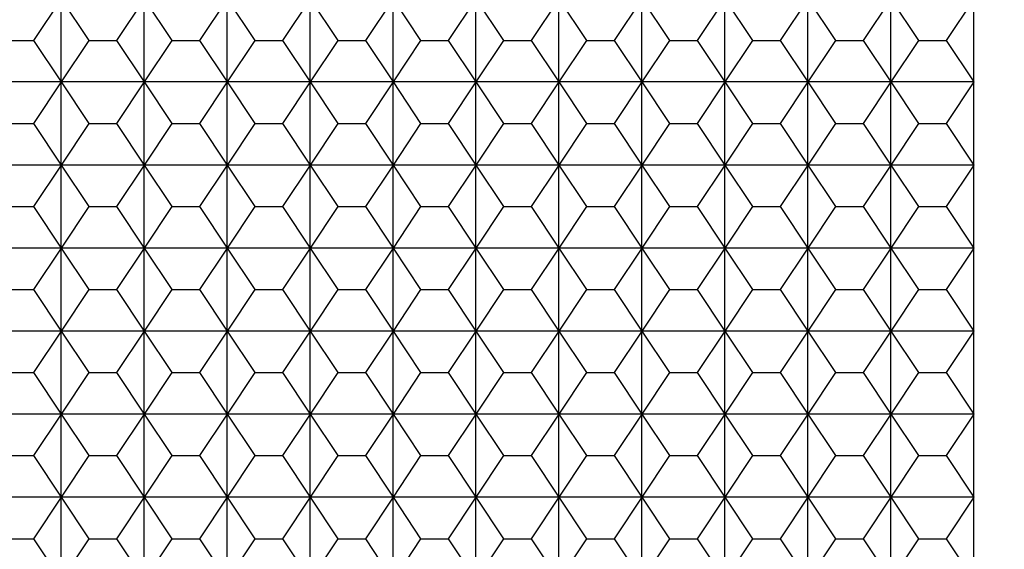
# Model space of a CAD drawing. Extents: x 1461 to 5852, y 534 to 3492.
# Drawn here: x 5106 to 5462, y 2131 to 2322 of the extents above; entities that cross this region are included whole.
import ezdxf

# ---------------------------------------------------------------- set-up
doc = ezdxf.new("R2010")
doc.units = 0
doc.header["$PDMODE"] = 98
doc.layers.get('0').update_dxf_attribs({"linetype": 'CONTINUOUS'})
doc.layers.get('DEFPOINTS').update_dxf_attribs({"linetype": 'CONTINUOUS'})
doc.layers.add('DIBU', color=7, linetype='CONTINUOUS')
doc.dimstyles.get("Standard").update_dxf_attribs({"dimtxt": 0.18, "dimasz": 0.18, "dimexe": 0.18, "dimexo": 0.0625, "dimgap": 0.09, "dimtad": 0, "dimtih": 1, "dimtoh": 1, "dimzin": 0, "dimcen": 0.09, "dimazin": 3, "dimtfac": 1, "dimtofl": 0, "dimtmove": 0, "dimatfit": 3})

# ---------------------------------------------------------------- blocks, each defined once
blk = doc.blocks.new('*D0')
at = {"color": 0}
for p, q in [((5526.26, 3139.34), (5840.31, 3139.34)), ((5839.06, 2019.34), (5839.06, 3059.34)), ((5561.26, 1939.34), (5840.31, 1939.34))]:
    blk.add_line(p, q, dxfattribs=at)
for points in [[(5825.73, 3059.34), (5852.39, 3059.34), (5839.06, 3139.34)], [(5825.73, 2019.34), (5852.39, 2019.34), (5839.06, 1939.34)]]:
    blk.add_solid(points, dxfattribs=at)
at = {"layer": 'DEFPOINTS', "color": 0}
for p in [(5426.26, 3139.34), (5839.06, 3139.34), (5461.26, 1939.34)]:
    blk.add_point(p, dxfattribs=at)
at = {"color": 0}
blk.add_text('1200', height=80, dxfattribs=at).set_placement((5599.06, 2397.74))

msp = doc.modelspace()

# ---------------------------------------------------------------- linework, layer by layer
at = {"layer": 'DIBU'}
for p, q in [((5121.258, 2329.337), (5111.258, 2314.337)), ((5121.258, 2299.337), (5121.258, 2329.337)), ((5121.258, 2329.337), (5131.258, 2314.337)), ((5151.258, 2329.337), (5141.258, 2314.337)), ((5151.258, 2299.337), (5151.258, 2329.337)), ((5151.258, 2329.337), (5161.258, 2314.337)), ((5181.258, 2329.337), (5171.258, 2314.337)), ((5181.258, 2299.337), (5181.258, 2329.337)), ((5181.258, 2329.337), (5191.258, 2314.337)), ((5211.258, 2329.337), (5201.258, 2314.337)), ((5211.258, 2299.337), (5211.258, 2329.337)), ((5211.258, 2329.337), (5221.258, 2314.337)), ((5241.258, 2329.337), (5231.258, 2314.337)), ((5241.258, 2299.337), (5241.258, 2329.337)), ((5241.258, 2329.337), (5251.258, 2314.337)), ((5271.258, 2329.337), (5261.258, 2314.337)), ((5271.258, 2299.337), (5271.258, 2329.337)), ((5271.258, 2329.337), (5281.258, 2314.337)), ((5301.258, 2329.337), (5291.258, 2314.337)), ((5301.258, 2299.337), (5301.258, 2329.337)), ((5301.258, 2329.337), (5311.258, 2314.337)), ((5331.258, 2329.337), (5321.258, 2314.337)), ((5331.258, 2299.337), (5331.258, 2329.337)), ((5331.258, 2329.337), (5341.258, 2314.337)), ((5361.258, 2329.337), (5351.258, 2314.337)), ((5361.258, 2299.337), (5361.258, 2329.337)), ((5361.258, 2329.337), (5371.258, 2314.337)), ((5391.258, 2329.337), (5381.258, 2314.337)), ((5391.258, 2299.337), (5391.258, 2329.337)), ((5391.258, 2329.337), (5401.258, 2314.337)), ((5421.258, 2329.337), (5411.258, 2314.337)), ((5421.258, 2299.337), (5421.258, 2329.337)), ((5421.258, 2329.337), (5431.258, 2314.337)), ((5451.258, 2329.337), (5441.258, 2314.337)), ((5451.258, 2299.337), (5451.258, 2329.337)), ((5101.258, 2314.337), (5111.258, 2314.337)), ((5111.258, 2314.337), (5121.258, 2299.337)), ((5131.258, 2314.337), (5121.258, 2299.337)), ((5131.258, 2314.337), (5141.258, 2314.337)), ((5141.258, 2314.337), (5151.258, 2299.337)), ((5161.258, 2314.337), (5151.258, 2299.337)), ((5161.258, 2314.337), (5171.258, 2314.337)), ((5171.258, 2314.337), (5181.258, 2299.337)), ((5191.258, 2314.337), (5181.258, 2299.337)), ((5191.258, 2314.337), (5201.258, 2314.337)), ((5201.258, 2314.337), (5211.258, 2299.337)), ((5221.258, 2314.337), (5211.258, 2299.337)), ((5221.258, 2314.337), (5231.258, 2314.337)), ((5231.258, 2314.337), (5241.258, 2299.337)), ((5251.258, 2314.337), (5241.258, 2299.337)), ((5251.258, 2314.337), (5261.258, 2314.337)), ((5261.258, 2314.337), (5271.258, 2299.337)), ((5281.258, 2314.337), (5271.258, 2299.337)), ((5281.258, 2314.337), (5291.258, 2314.337)), ((5291.258, 2314.337), (5301.258, 2299.337)), ((5311.258, 2314.337), (5301.258, 2299.337)), ((5311.258, 2314.337), (5321.258, 2314.337)), ((5321.258, 2314.337), (5331.258, 2299.337)), ((5341.258, 2314.337), (5331.258, 2299.337)), ((5341.258, 2314.337), (5351.258, 2314.337)), ((5351.258, 2314.337), (5361.258, 2299.337)), ((5371.258, 2314.337), (5361.258, 2299.337)), ((5371.258, 2314.337), (5381.258, 2314.337)), ((5381.258, 2314.337), (5391.258, 2299.337)), ((5401.258, 2314.337), (5391.258, 2299.337)), ((5401.258, 2314.337), (5411.258, 2314.337)), ((5411.258, 2314.337), (5421.258, 2299.337)), ((5431.258, 2314.337), (5421.258, 2299.337)), ((5431.258, 2314.337), (5441.258, 2314.337)), ((5441.258, 2314.337), (5451.258, 2299.337)), ((5121.258, 2299.337), (5091.258, 2299.337)), ((5121.258, 2299.337), (5111.258, 2284.337)), ((5121.258, 2269.337), (5121.258, 2299.337)), ((5151.258, 2299.337), (5121.258, 2299.337)), ((5121.258, 2299.337), (5131.258, 2284.337)), ((5151.258, 2299.337), (5141.258, 2284.337)), ((5151.258, 2269.337), (5151.258, 2299.337)), ((5181.258, 2299.337), (5151.258, 2299.337)), ((5151.258, 2299.337), (5161.258, 2284.337)), ((5181.258, 2299.337), (5171.258, 2284.337)), ((5181.258, 2269.337), (5181.258, 2299.337)), ((5211.258, 2299.337), (5181.258, 2299.337)), ((5181.258, 2299.337), (5191.258, 2284.337)), ((5211.258, 2299.337), (5201.258, 2284.337)), ((5211.258, 2269.337), (5211.258, 2299.337)), ((5241.258, 2299.337), (5211.258, 2299.337)), ((5211.258, 2299.337), (5221.258, 2284.337)), ((5241.258, 2299.337), (5231.258, 2284.337)), ((5241.258, 2269.337), (5241.258, 2299.337)), ((5271.258, 2299.337), (5241.258, 2299.337)), ((5241.258, 2299.337), (5251.258, 2284.337)), ((5271.258, 2299.337), (5261.258, 2284.337)), ((5271.258, 2269.337), (5271.258, 2299.337)), ((5301.258, 2299.337), (5271.258, 2299.337)), ((5271.258, 2299.337), (5281.258, 2284.337)), ((5301.258, 2299.337), (5291.258, 2284.337)), ((5301.258, 2269.337), (5301.258, 2299.337)), ((5331.258, 2299.337), (5301.258, 2299.337)), ((5301.258, 2299.337), (5311.258, 2284.337)), ((5331.258, 2299.337), (5321.258, 2284.337)), ((5331.258, 2269.337), (5331.258, 2299.337)), ((5361.258, 2299.337), (5331.258, 2299.337)), ((5331.258, 2299.337), (5341.258, 2284.337)), ((5361.258, 2299.337), (5351.258, 2284.337)), ((5361.258, 2269.337), (5361.258, 2299.337)), ((5391.258, 2299.337), (5361.258, 2299.337)), ((5361.258, 2299.337), (5371.258, 2284.337)), ((5391.258, 2299.337), (5381.258, 2284.337)), ((5391.258, 2269.337), (5391.258, 2299.337)), ((5421.258, 2299.337), (5391.258, 2299.337)), ((5391.258, 2299.337), (5401.258, 2284.337)), ((5421.258, 2299.337), (5411.258, 2284.337)), ((5421.258, 2269.337), (5421.258, 2299.337)), ((5451.258, 2299.337), (5421.258, 2299.337)), ((5421.258, 2299.337), (5431.258, 2284.337)), ((5451.258, 2299.337), (5441.258, 2284.337)), ((5451.258, 2269.337), (5451.258, 2299.337)), ((5101.258, 2284.337), (5111.258, 2284.337)), ((5111.258, 2284.337), (5121.258, 2269.337)), ((5131.258, 2284.337), (5121.258, 2269.337)), ((5131.258, 2284.337), (5141.258, 2284.337)), ((5141.258, 2284.337), (5151.258, 2269.337)), ((5161.258, 2284.337), (5151.258, 2269.337)), ((5161.258, 2284.337), (5171.258, 2284.337)), ((5171.258, 2284.337), (5181.258, 2269.337)), ((5191.258, 2284.337), (5181.258, 2269.337)), ((5191.258, 2284.337), (5201.258, 2284.337)), ((5201.258, 2284.337), (5211.258, 2269.337)), ((5221.258, 2284.337), (5211.258, 2269.337)), ((5221.258, 2284.337), (5231.258, 2284.337)), ((5231.258, 2284.337), (5241.258, 2269.337)), ((5251.258, 2284.337), (5241.258, 2269.337)), ((5251.258, 2284.337), (5261.258, 2284.337)), ((5261.258, 2284.337), (5271.258, 2269.337)), ((5281.258, 2284.337), (5271.258, 2269.337)), ((5281.258, 2284.337), (5291.258, 2284.337)), ((5291.258, 2284.337), (5301.258, 2269.337)), ((5311.258, 2284.337), (5301.258, 2269.337)), ((5311.258, 2284.337), (5321.258, 2284.337)), ((5321.258, 2284.337), (5331.258, 2269.337)), ((5341.258, 2284.337), (5331.258, 2269.337)), ((5341.258, 2284.337), (5351.258, 2284.337)), ((5351.258, 2284.337), (5361.258, 2269.337)), ((5371.258, 2284.337), (5361.258, 2269.337)), ((5371.258, 2284.337), (5381.258, 2284.337)), ((5381.258, 2284.337), (5391.258, 2269.337)), ((5401.258, 2284.337), (5391.258, 2269.337)), ((5401.258, 2284.337), (5411.258, 2284.337)), ((5411.258, 2284.337), (5421.258, 2269.337)), ((5431.258, 2284.337), (5421.258, 2269.337)), ((5431.258, 2284.337), (5441.258, 2284.337)), ((5441.258, 2284.337), (5451.258, 2269.337)), ((5121.258, 2269.337), (5091.258, 2269.337)), ((5121.258, 2269.337), (5111.258, 2254.337)), ((5121.258, 2239.337), (5121.258, 2269.337)), ((5151.258, 2269.337), (5121.258, 2269.337)), ((5121.258, 2269.337), (5131.258, 2254.337)), ((5151.258, 2269.337), (5141.258, 2254.337)), ((5151.258, 2239.337), (5151.258, 2269.337)), ((5181.258, 2269.337), (5151.258, 2269.337)), ((5151.258, 2269.337), (5161.258, 2254.337)), ((5181.258, 2269.337), (5171.258, 2254.337)), ((5181.258, 2239.337), (5181.258, 2269.337)), ((5211.258, 2269.337), (5181.258, 2269.337)), ((5181.258, 2269.337), (5191.258, 2254.337)), ((5211.258, 2269.337), (5201.258, 2254.337)), ((5211.258, 2239.337), (5211.258, 2269.337)), ((5241.258, 2269.337), (5211.258, 2269.337)), ((5211.258, 2269.337), (5221.258, 2254.337)), ((5241.258, 2269.337), (5231.258, 2254.337)), ((5241.258, 2239.337), (5241.258, 2269.337)), ((5271.258, 2269.337), (5241.258, 2269.337)), ((5241.258, 2269.337), (5251.258, 2254.337)), ((5271.258, 2269.337), (5261.258, 2254.337)), ((5271.258, 2239.337), (5271.258, 2269.337)), ((5301.258, 2269.337), (5271.258, 2269.337)), ((5271.258, 2269.337), (5281.258, 2254.337)), ((5301.258, 2269.337), (5291.258, 2254.337)), ((5301.258, 2239.337), (5301.258, 2269.337)), ((5331.258, 2269.337), (5301.258, 2269.337)), ((5301.258, 2269.337), (5311.258, 2254.337)), ((5331.258, 2269.337), (5321.258, 2254.337)), ((5331.258, 2239.337), (5331.258, 2269.337)), ((5361.258, 2269.337), (5331.258, 2269.337)), ((5331.258, 2269.337), (5341.258, 2254.337)), ((5361.258, 2269.337), (5351.258, 2254.337)), ((5361.258, 2239.337), (5361.258, 2269.337)), ((5391.258, 2269.337), (5361.258, 2269.337)), ((5361.258, 2269.337), (5371.258, 2254.337)), ((5391.258, 2269.337), (5381.258, 2254.337)), ((5391.258, 2239.337), (5391.258, 2269.337)), ((5421.258, 2269.337), (5391.258, 2269.337)), ((5391.258, 2269.337), (5401.258, 2254.337)), ((5421.258, 2269.337), (5411.258, 2254.337)), ((5421.258, 2239.337), (5421.258, 2269.337)), ((5451.258, 2269.337), (5421.258, 2269.337)), ((5421.258, 2269.337), (5431.258, 2254.337)), ((5451.258, 2269.337), (5441.258, 2254.337)), ((5451.258, 2239.337), (5451.258, 2269.337)), ((5101.258, 2254.337), (5111.258, 2254.337)), ((5111.258, 2254.337), (5121.258, 2239.337)), ((5131.258, 2254.337), (5121.258, 2239.337)), ((5131.258, 2254.337), (5141.258, 2254.337)), ((5141.258, 2254.337), (5151.258, 2239.337)), ((5161.258, 2254.337), (5151.258, 2239.337)), ((5161.258, 2254.337), (5171.258, 2254.337)), ((5171.258, 2254.337), (5181.258, 2239.337)), ((5191.258, 2254.337), (5181.258, 2239.337)), ((5191.258, 2254.337), (5201.258, 2254.337)), ((5201.258, 2254.337), (5211.258, 2239.337)), ((5221.258, 2254.337), (5211.258, 2239.337)), ((5221.258, 2254.337), (5231.258, 2254.337)), ((5231.258, 2254.337), (5241.258, 2239.337)), ((5251.258, 2254.337), (5241.258, 2239.337)), ((5251.258, 2254.337), (5261.258, 2254.337)), ((5261.258, 2254.337), (5271.258, 2239.337)), ((5281.258, 2254.337), (5271.258, 2239.337)), ((5281.258, 2254.337), (5291.258, 2254.337)), ((5291.258, 2254.337), (5301.258, 2239.337)), ((5311.258, 2254.337), (5301.258, 2239.337)), ((5311.258, 2254.337), (5321.258, 2254.337)), ((5321.258, 2254.337), (5331.258, 2239.337)), ((5341.258, 2254.337), (5331.258, 2239.337)), ((5341.258, 2254.337), (5351.258, 2254.337)), ((5351.258, 2254.337), (5361.258, 2239.337)), ((5371.258, 2254.337), (5361.258, 2239.337)), ((5371.258, 2254.337), (5381.258, 2254.337)), ((5381.258, 2254.337), (5391.258, 2239.337)), ((5401.258, 2254.337), (5391.258, 2239.337)), ((5401.258, 2254.337), (5411.258, 2254.337)), ((5411.258, 2254.337), (5421.258, 2239.337)), ((5431.258, 2254.337), (5421.258, 2239.337)), ((5431.258, 2254.337), (5441.258, 2254.337)), ((5441.258, 2254.337), (5451.258, 2239.337)), ((5121.258, 2239.337), (5091.258, 2239.337)), ((5121.258, 2239.337), (5111.258, 2224.337)), ((5121.258, 2209.337), (5121.258, 2239.337)), ((5151.258, 2239.337), (5121.258, 2239.337)), ((5121.258, 2239.337), (5131.258, 2224.337)), ((5151.258, 2239.337), (5141.258, 2224.337)), ((5151.258, 2209.337), (5151.258, 2239.337)), ((5181.258, 2239.337), (5151.258, 2239.337)), ((5151.258, 2239.337), (5161.258, 2224.337)), ((5181.258, 2239.337), (5171.258, 2224.337)), ((5181.258, 2209.337), (5181.258, 2239.337)), ((5211.258, 2239.337), (5181.258, 2239.337)), ((5181.258, 2239.337), (5191.258, 2224.337)), ((5211.258, 2239.337), (5201.258, 2224.337)), ((5211.258, 2209.337), (5211.258, 2239.337)), ((5241.258, 2239.337), (5211.258, 2239.337)), ((5211.258, 2239.337), (5221.258, 2224.337)), ((5241.258, 2239.337), (5231.258, 2224.337)), ((5241.258, 2209.337), (5241.258, 2239.337)), ((5271.258, 2239.337), (5241.258, 2239.337)), ((5241.258, 2239.337), (5251.258, 2224.337)), ((5271.258, 2239.337), (5261.258, 2224.337)), ((5271.258, 2209.337), (5271.258, 2239.337)), ((5301.258, 2239.337), (5271.258, 2239.337)), ((5271.258, 2239.337), (5281.258, 2224.337)), ((5301.258, 2239.337), (5291.258, 2224.337)), ((5301.258, 2209.337), (5301.258, 2239.337)), ((5331.258, 2239.337), (5301.258, 2239.337)), ((5301.258, 2239.337), (5311.258, 2224.337)), ((5331.258, 2239.337), (5321.258, 2224.337)), ((5331.258, 2209.337), (5331.258, 2239.337)), ((5361.258, 2239.337), (5331.258, 2239.337)), ((5331.258, 2239.337), (5341.258, 2224.337)), ((5361.258, 2239.337), (5351.258, 2224.337)), ((5361.258, 2209.337), (5361.258, 2239.337)), ((5391.258, 2239.337), (5361.258, 2239.337)), ((5361.258, 2239.337), (5371.258, 2224.337)), ((5391.258, 2239.337), (5381.258, 2224.337)), ((5391.258, 2209.337), (5391.258, 2239.337)), ((5421.258, 2239.337), (5391.258, 2239.337)), ((5391.258, 2239.337), (5401.258, 2224.337)), ((5421.258, 2239.337), (5411.258, 2224.337)), ((5421.258, 2209.337), (5421.258, 2239.337)), ((5451.258, 2239.337), (5421.258, 2239.337)), ((5421.258, 2239.337), (5431.258, 2224.337)), ((5451.258, 2239.337), (5441.258, 2224.337)), ((5451.258, 2209.337), (5451.258, 2239.337)), ((5101.258, 2224.337), (5111.258, 2224.337)), ((5111.258, 2224.337), (5121.258, 2209.337)), ((5131.258, 2224.337), (5121.258, 2209.337)), ((5131.258, 2224.337), (5141.258, 2224.337)), ((5141.258, 2224.337), (5151.258, 2209.337)), ((5161.258, 2224.337), (5151.258, 2209.337)), ((5161.258, 2224.337), (5171.258, 2224.337)), ((5171.258, 2224.337), (5181.258, 2209.337)), ((5191.258, 2224.337), (5181.258, 2209.337)), ((5191.258, 2224.337), (5201.258, 2224.337)), ((5201.258, 2224.337), (5211.258, 2209.337)), ((5221.258, 2224.337), (5211.258, 2209.337)), ((5221.258, 2224.337), (5231.258, 2224.337)), ((5231.258, 2224.337), (5241.258, 2209.337)), ((5251.258, 2224.337), (5241.258, 2209.337)), ((5251.258, 2224.337), (5261.258, 2224.337)), ((5261.258, 2224.337), (5271.258, 2209.337)), ((5281.258, 2224.337), (5271.258, 2209.337)), ((5281.258, 2224.337), (5291.258, 2224.337)), ((5291.258, 2224.337), (5301.258, 2209.337)), ((5311.258, 2224.337), (5301.258, 2209.337)), ((5311.258, 2224.337), (5321.258, 2224.337)), ((5321.258, 2224.337), (5331.258, 2209.337)), ((5341.258, 2224.337), (5331.258, 2209.337)), ((5341.258, 2224.337), (5351.258, 2224.337)), ((5351.258, 2224.337), (5361.258, 2209.337)), ((5371.258, 2224.337), (5361.258, 2209.337)), ((5371.258, 2224.337), (5381.258, 2224.337)), ((5381.258, 2224.337), (5391.258, 2209.337)), ((5401.258, 2224.337), (5391.258, 2209.337)), ((5401.258, 2224.337), (5411.258, 2224.337)), ((5411.258, 2224.337), (5421.258, 2209.337)), ((5431.258, 2224.337), (5421.258, 2209.337)), ((5431.258, 2224.337), (5441.258, 2224.337)), ((5441.258, 2224.337), (5451.258, 2209.337)), ((5121.258, 2209.337), (5091.258, 2209.337)), ((5121.258, 2209.337), (5111.258, 2194.337)), ((5121.258, 2179.337), (5121.258, 2209.337)), ((5151.258, 2209.337), (5121.258, 2209.337)), ((5121.258, 2209.337), (5131.258, 2194.337)), ((5151.258, 2209.337), (5141.258, 2194.337)), ((5151.258, 2179.337), (5151.258, 2209.337)), ((5181.258, 2209.337), (5151.258, 2209.337)), ((5151.258, 2209.337), (5161.258, 2194.337)), ((5181.258, 2209.337), (5171.258, 2194.337)), ((5181.258, 2179.337), (5181.258, 2209.337)), ((5211.258, 2209.337), (5181.258, 2209.337)), ((5181.258, 2209.337), (5191.258, 2194.337)), ((5211.258, 2209.337), (5201.258, 2194.337)), ((5211.258, 2179.337), (5211.258, 2209.337)), ((5241.258, 2209.337), (5211.258, 2209.337)), ((5211.258, 2209.337), (5221.258, 2194.337)), ((5241.258, 2209.337), (5231.258, 2194.337)), ((5241.258, 2179.337), (5241.258, 2209.337)), ((5271.258, 2209.337), (5241.258, 2209.337)), ((5241.258, 2209.337), (5251.258, 2194.337)), ((5271.258, 2209.337), (5261.258, 2194.337)), ((5271.258, 2179.337), (5271.258, 2209.337)), ((5301.258, 2209.337), (5271.258, 2209.337)), ((5271.258, 2209.337), (5281.258, 2194.337)), ((5301.258, 2209.337), (5291.258, 2194.337)), ((5301.258, 2179.337), (5301.258, 2209.337)), ((5331.258, 2209.337), (5301.258, 2209.337)), ((5301.258, 2209.337), (5311.258, 2194.337)), ((5331.258, 2209.337), (5321.258, 2194.337)), ((5331.258, 2179.337), (5331.258, 2209.337)), ((5361.258, 2209.337), (5331.258, 2209.337)), ((5331.258, 2209.337), (5341.258, 2194.337)), ((5361.258, 2209.337), (5351.258, 2194.337)), ((5361.258, 2179.337), (5361.258, 2209.337)), ((5391.258, 2209.337), (5361.258, 2209.337)), ((5361.258, 2209.337), (5371.258, 2194.337)), ((5391.258, 2209.337), (5381.258, 2194.337)), ((5391.258, 2179.337), (5391.258, 2209.337)), ((5421.258, 2209.337), (5391.258, 2209.337)), ((5391.258, 2209.337), (5401.258, 2194.337)), ((5421.258, 2209.337), (5411.258, 2194.337)), ((5421.258, 2179.337), (5421.258, 2209.337)), ((5451.258, 2209.337), (5421.258, 2209.337)), ((5421.258, 2209.337), (5431.258, 2194.337)), ((5451.258, 2209.337), (5441.258, 2194.337)), ((5451.258, 2179.337), (5451.258, 2209.337)), ((5101.258, 2194.337), (5111.258, 2194.337)), ((5111.258, 2194.337), (5121.258, 2179.337)), ((5131.258, 2194.337), (5121.258, 2179.337)), ((5131.258, 2194.337), (5141.258, 2194.337)), ((5141.258, 2194.337), (5151.258, 2179.337)), ((5161.258, 2194.337), (5151.258, 2179.337)), ((5161.258, 2194.337), (5171.258, 2194.337)), ((5171.258, 2194.337), (5181.258, 2179.337)), ((5191.258, 2194.337), (5181.258, 2179.337)), ((5191.258, 2194.337), (5201.258, 2194.337)), ((5201.258, 2194.337), (5211.258, 2179.337)), ((5221.258, 2194.337), (5211.258, 2179.337)), ((5221.258, 2194.337), (5231.258, 2194.337)), ((5231.258, 2194.337), (5241.258, 2179.337)), ((5251.258, 2194.337), (5241.258, 2179.337)), ((5251.258, 2194.337), (5261.258, 2194.337)), ((5261.258, 2194.337), (5271.258, 2179.337)), ((5281.258, 2194.337), (5271.258, 2179.337)), ((5281.258, 2194.337), (5291.258, 2194.337)), ((5291.258, 2194.337), (5301.258, 2179.337)), ((5311.258, 2194.337), (5301.258, 2179.337)), ((5311.258, 2194.337), (5321.258, 2194.337)), ((5321.258, 2194.337), (5331.258, 2179.337)), ((5341.258, 2194.337), (5331.258, 2179.337)), ((5341.258, 2194.337), (5351.258, 2194.337)), ((5351.258, 2194.337), (5361.258, 2179.337)), ((5371.258, 2194.337), (5361.258, 2179.337)), ((5371.258, 2194.337), (5381.258, 2194.337)), ((5381.258, 2194.337), (5391.258, 2179.337)), ((5401.258, 2194.337), (5391.258, 2179.337)), ((5401.258, 2194.337), (5411.258, 2194.337)), ((5411.258, 2194.337), (5421.258, 2179.337)), ((5431.258, 2194.337), (5421.258, 2179.337)), ((5431.258, 2194.337), (5441.258, 2194.337)), ((5441.258, 2194.337), (5451.258, 2179.337)), ((5121.258, 2179.337), (5091.258, 2179.337)), ((5121.258, 2179.337), (5111.258, 2164.337)), ((5121.258, 2149.337), (5121.258, 2179.337)), ((5151.258, 2179.337), (5121.258, 2179.337)), ((5121.258, 2179.337), (5131.258, 2164.337)), ((5151.258, 2179.337), (5141.258, 2164.337)), ((5151.258, 2149.337), (5151.258, 2179.337)), ((5181.258, 2179.337), (5151.258, 2179.337)), ((5151.258, 2179.337), (5161.258, 2164.337)), ((5181.258, 2179.337), (5171.258, 2164.337)), ((5181.258, 2149.337), (5181.258, 2179.337)), ((5211.258, 2179.337), (5181.258, 2179.337)), ((5181.258, 2179.337), (5191.258, 2164.337)), ((5211.258, 2179.337), (5201.258, 2164.337)), ((5211.258, 2149.337), (5211.258, 2179.337)), ((5241.258, 2179.337), (5211.258, 2179.337)), ((5211.258, 2179.337), (5221.258, 2164.337)), ((5241.258, 2179.337), (5231.258, 2164.337)), ((5241.258, 2149.337), (5241.258, 2179.337)), ((5271.258, 2179.337), (5241.258, 2179.337)), ((5241.258, 2179.337), (5251.258, 2164.337)), ((5271.258, 2179.337), (5261.258, 2164.337)), ((5271.258, 2149.337), (5271.258, 2179.337)), ((5301.258, 2179.337), (5271.258, 2179.337)), ((5271.258, 2179.337), (5281.258, 2164.337)), ((5301.258, 2179.337), (5291.258, 2164.337)), ((5301.258, 2149.337), (5301.258, 2179.337)), ((5331.258, 2179.337), (5301.258, 2179.337)), ((5301.258, 2179.337), (5311.258, 2164.337)), ((5331.258, 2179.337), (5321.258, 2164.337)), ((5331.258, 2149.337), (5331.258, 2179.337)), ((5361.258, 2179.337), (5331.258, 2179.337)), ((5331.258, 2179.337), (5341.258, 2164.337)), ((5361.258, 2179.337), (5351.258, 2164.337)), ((5361.258, 2149.337), (5361.258, 2179.337)), ((5391.258, 2179.337), (5361.258, 2179.337)), ((5361.258, 2179.337), (5371.258, 2164.337)), ((5391.258, 2179.337), (5381.258, 2164.337)), ((5391.258, 2149.337), (5391.258, 2179.337)), ((5421.258, 2179.337), (5391.258, 2179.337)), ((5391.258, 2179.337), (5401.258, 2164.337)), ((5421.258, 2179.337), (5411.258, 2164.337)), ((5421.258, 2149.337), (5421.258, 2179.337)), ((5451.258, 2179.337), (5421.258, 2179.337)), ((5421.258, 2179.337), (5431.258, 2164.337)), ((5451.258, 2179.337), (5441.258, 2164.337)), ((5451.258, 2149.337), (5451.258, 2179.337)), ((5101.258, 2164.337), (5111.258, 2164.337)), ((5111.258, 2164.337), (5121.258, 2149.337)), ((5131.258, 2164.337), (5121.258, 2149.337)), ((5131.258, 2164.337), (5141.258, 2164.337)), ((5141.258, 2164.337), (5151.258, 2149.337)), ((5161.258, 2164.337), (5151.258, 2149.337)), ((5161.258, 2164.337), (5171.258, 2164.337)), ((5171.258, 2164.337), (5181.258, 2149.337)), ((5191.258, 2164.337), (5181.258, 2149.337)), ((5191.258, 2164.337), (5201.258, 2164.337)), ((5201.258, 2164.337), (5211.258, 2149.337)), ((5221.258, 2164.337), (5211.258, 2149.337)), ((5221.258, 2164.337), (5231.258, 2164.337)), ((5231.258, 2164.337), (5241.258, 2149.337)), ((5251.258, 2164.337), (5241.258, 2149.337)), ((5251.258, 2164.337), (5261.258, 2164.337)), ((5261.258, 2164.337), (5271.258, 2149.337)), ((5281.258, 2164.337), (5271.258, 2149.337)), ((5281.258, 2164.337), (5291.258, 2164.337)), ((5291.258, 2164.337), (5301.258, 2149.337)), ((5311.258, 2164.337), (5301.258, 2149.337)), ((5311.258, 2164.337), (5321.258, 2164.337)), ((5321.258, 2164.337), (5331.258, 2149.337)), ((5341.258, 2164.337), (5331.258, 2149.337)), ((5341.258, 2164.337), (5351.258, 2164.337)), ((5351.258, 2164.337), (5361.258, 2149.337)), ((5371.258, 2164.337), (5361.258, 2149.337)), ((5371.258, 2164.337), (5381.258, 2164.337)), ((5381.258, 2164.337), (5391.258, 2149.337)), ((5401.258, 2164.337), (5391.258, 2149.337)), ((5401.258, 2164.337), (5411.258, 2164.337)), ((5411.258, 2164.337), (5421.258, 2149.337)), ((5431.258, 2164.337), (5421.258, 2149.337)), ((5431.258, 2164.337), (5441.258, 2164.337)), ((5441.258, 2164.337), (5451.258, 2149.337)), ((5121.258, 2149.337), (5091.258, 2149.337)), ((5121.258, 2149.337), (5111.258, 2134.337)), ((5121.258, 2119.337), (5121.258, 2149.337)), ((5151.258, 2149.337), (5121.258, 2149.337)), ((5121.258, 2149.337), (5131.258, 2134.337)), ((5151.258, 2149.337), (5141.258, 2134.337)), ((5151.258, 2119.337), (5151.258, 2149.337)), ((5181.258, 2149.337), (5151.258, 2149.337)), ((5151.258, 2149.337), (5161.258, 2134.337)), ((5181.258, 2149.337), (5171.258, 2134.337)), ((5181.258, 2119.337), (5181.258, 2149.337)), ((5211.258, 2149.337), (5181.258, 2149.337)), ((5181.258, 2149.337), (5191.258, 2134.337)), ((5211.258, 2149.337), (5201.258, 2134.337)), ((5211.258, 2119.337), (5211.258, 2149.337)), ((5241.258, 2149.337), (5211.258, 2149.337)), ((5211.258, 2149.337), (5221.258, 2134.337)), ((5241.258, 2149.337), (5231.258, 2134.337)), ((5241.258, 2119.337), (5241.258, 2149.337)), ((5271.258, 2149.337), (5241.258, 2149.337)), ((5241.258, 2149.337), (5251.258, 2134.337)), ((5271.258, 2149.337), (5261.258, 2134.337)), ((5271.258, 2119.337), (5271.258, 2149.337)), ((5301.258, 2149.337), (5271.258, 2149.337)), ((5271.258, 2149.337), (5281.258, 2134.337)), ((5301.258, 2149.337), (5291.258, 2134.337)), ((5301.258, 2119.337), (5301.258, 2149.337)), ((5331.258, 2149.337), (5301.258, 2149.337)), ((5301.258, 2149.337), (5311.258, 2134.337)), ((5331.258, 2149.337), (5321.258, 2134.337)), ((5331.258, 2119.337), (5331.258, 2149.337)), ((5361.258, 2149.337), (5331.258, 2149.337)), ((5331.258, 2149.337), (5341.258, 2134.337)), ((5361.258, 2149.337), (5351.258, 2134.337)), ((5361.258, 2119.337), (5361.258, 2149.337)), ((5391.258, 2149.337), (5361.258, 2149.337)), ((5361.258, 2149.337), (5371.258, 2134.337)), ((5391.258, 2149.337), (5381.258, 2134.337)), ((5391.258, 2119.337), (5391.258, 2149.337)), ((5421.258, 2149.337), (5391.258, 2149.337)), ((5391.258, 2149.337), (5401.258, 2134.337)), ((5421.258, 2149.337), (5411.258, 2134.337)), ((5421.258, 2119.337), (5421.258, 2149.337)), ((5451.258, 2149.337), (5421.258, 2149.337)), ((5421.258, 2149.337), (5431.258, 2134.337)), ((5451.258, 2149.337), (5441.258, 2134.337)), ((5451.258, 2119.337), (5451.258, 2149.337)), ((5101.258, 2134.337), (5111.258, 2134.337)), ((5111.258, 2134.337), (5121.258, 2119.337)), ((5131.258, 2134.337), (5121.258, 2119.337)), ((5131.258, 2134.337), (5141.258, 2134.337)), ((5141.258, 2134.337), (5151.258, 2119.337)), ((5161.258, 2134.337), (5151.258, 2119.337)), ((5161.258, 2134.337), (5171.258, 2134.337)), ((5171.258, 2134.337), (5181.258, 2119.337)), ((5191.258, 2134.337), (5181.258, 2119.337)), ((5191.258, 2134.337), (5201.258, 2134.337)), ((5201.258, 2134.337), (5211.258, 2119.337)), ((5221.258, 2134.337), (5211.258, 2119.337)), ((5221.258, 2134.337), (5231.258, 2134.337)), ((5231.258, 2134.337), (5241.258, 2119.337)), ((5251.258, 2134.337), (5241.258, 2119.337)), ((5251.258, 2134.337), (5261.258, 2134.337)), ((5261.258, 2134.337), (5271.258, 2119.337)), ((5281.258, 2134.337), (5271.258, 2119.337)), ((5281.258, 2134.337), (5291.258, 2134.337)), ((5291.258, 2134.337), (5301.258, 2119.337)), ((5311.258, 2134.337), (5301.258, 2119.337)), ((5311.258, 2134.337), (5321.258, 2134.337)), ((5321.258, 2134.337), (5331.258, 2119.337)), ((5341.258, 2134.337), (5331.258, 2119.337)), ((5341.258, 2134.337), (5351.258, 2134.337)), ((5351.258, 2134.337), (5361.258, 2119.337)), ((5371.258, 2134.337), (5361.258, 2119.337)), ((5371.258, 2134.337), (5381.258, 2134.337)), ((5381.258, 2134.337), (5391.258, 2119.337)), ((5401.258, 2134.337), (5391.258, 2119.337)), ((5401.258, 2134.337), (5411.258, 2134.337)), ((5411.258, 2134.337), (5421.258, 2119.337)), ((5431.258, 2134.337), (5421.258, 2119.337)), ((5431.258, 2134.337), (5441.258, 2134.337)), ((5441.258, 2134.337), (5451.258, 2119.337))]:
    msp.add_line(p, q, dxfattribs=at)

# ---------------------------------------------------------------- dimensions: what is measured, and where the dimension line sits
dim = msp.add_linear_dim(base=(5839.059, 3139.337), p1=(5461.258, 1939.337), p2=(5426.263, 3139.337), angle=90, dimstyle='Standard', override={"dimtxt": 80, "dimasz": 80, "dimexe": 1.25, "dimexo": 100, "dimgap": 25, "dimtih": 0, "dimtoh": 0, "dimzin": 8, "dimcen": 2.5, "dimtofl": 1, "dimtmove": 2, "dimtvp": 1, "dimtzin": 8})
dim.commit()
dim.dimension.update_dxf_attribs({"geometry": '*D0', "text_midpoint": (5759.059, 2539.337)})

doc.saveas('drawing.dxf')
